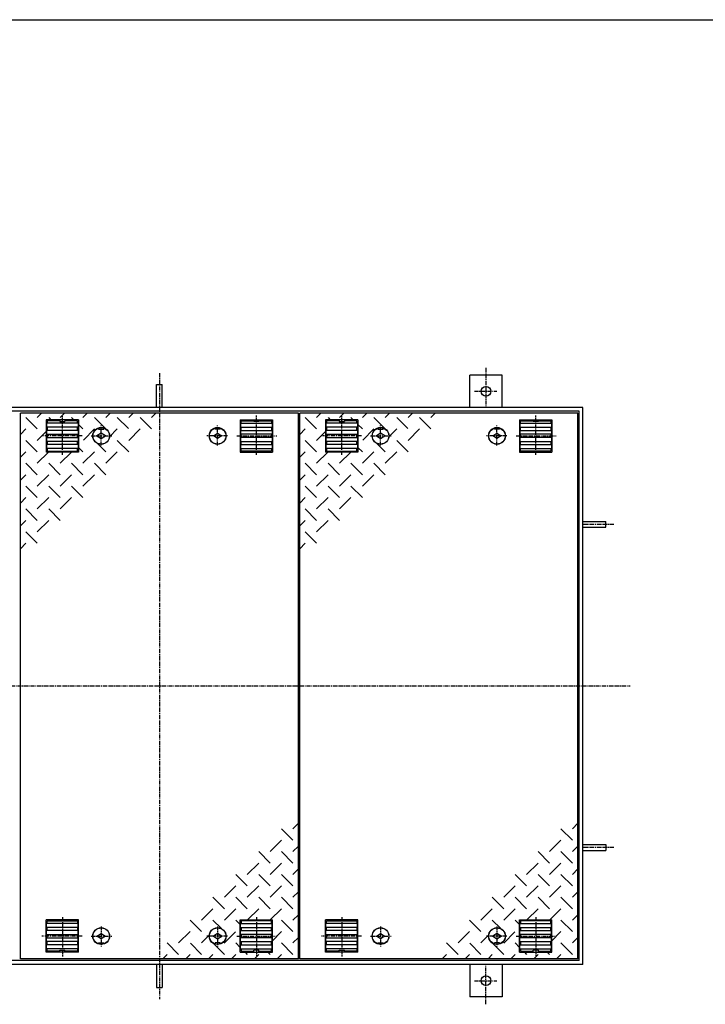
# Model space of a CAD drawing. Extents: x 50 to 3850, y 100 to 2800.
# Drawn here: x 953 to 2013, y 1276 to 2800 of the extents above; entities that cross this region are included whole.
import ezdxf

# ---------------------------------------------------------------- set-up
doc = ezdxf.new("R2010")
doc.units = 0
doc.header["$LTSCALE"] = 0.2
doc.linetypes.add('CENTER', pattern=[50.8, 31.75, -6.35, 6.35, -6.35])
doc.layers.add('LAY-10', color=7, linetype='CONTINUOUS')
doc.layers.add('LAY-255', color=7, linetype='CONTINUOUS')

msp = doc.modelspace()

# ---------------------------------------------------------------- linework, layer by layer
at = {"layer": 'LAY-10', "color": 2, "linetype": 'CENTER'}
for p, q in [((1673.69, 2261.56), (1673.69, 2200.01)), ((1168.69, 2252.81), (1168.69, 1284.51)), ((1655.74, 2225.01), (1690.54, 2225.01)), ((1018.69, 2126.61), (1018.69, 2188.01)), ((1318.69, 2126.61), (1318.69, 2188.01)), ((1450.69, 2126.61), (1450.69, 2188.01)), ((1750.69, 2126.61), (1750.69, 2188.01)), ((1078.69, 2141), (1078.69, 2171.96)), ((1258.69, 2141), (1258.69, 2171.96)), ((1510.69, 2141), (1510.69, 2171.96)), ((1690.69, 2141), (1690.69, 2171.96)), ((1049.19, 2156.01), (987.14, 2156.01)), ((1063.31, 2156.01), (1095.11, 2156.01)), ((1274.07, 2156.01), (1242.27, 2156.01)), ((1288.19, 2156.01), (1350.24, 2156.01)), ((1481.19, 2156.01), (1419.14, 2156.01)), ((1495.31, 2156.01), (1527.11, 2156.01)), ((1706.07, 2156.01), (1674.27, 2156.01)), ((1720.19, 2156.01), (1782.24, 2156.01)), ((1871.59, 2019.01), (1823.69, 2019.01)), ((451.19, 1769.01), (1896.59, 1769.01)), ((1871.59, 1519.01), (1823.69, 1519.01)), ((1018.69, 1411.41), (1018.69, 1350.01)), ((1318.69, 1411.41), (1318.69, 1350.01)), ((1450.69, 1411.41), (1450.69, 1350.01)), ((1750.69, 1411.41), (1750.69, 1350.01)), ((1078.69, 1397.02), (1078.69, 1366.06)), ((1258.69, 1397.02), (1258.69, 1366.06)), ((1510.69, 1397.02), (1510.69, 1366.06)), ((1690.69, 1397.02), (1690.69, 1366.06)), ((1049.19, 1382.01), (987.14, 1382.01)), ((1063.31, 1382.01), (1095.11, 1382.01)), ((1274.07, 1382.01), (1242.27, 1382.01)), ((1288.19, 1382.01), (1350.24, 1382.01)), ((1481.19, 1382.01), (1419.14, 1382.01)), ((1495.31, 1382.01), (1527.11, 1382.01)), ((1706.07, 1382.01), (1674.27, 1382.01)), ((1720.19, 1382.01), (1782.24, 1382.01)), ((1673.69, 1276.46), (1673.69, 1338.01)), ((1655.74, 1313.01), (1690.54, 1313.01))]:
    msp.add_line(p, q, dxfattribs=at)
at = {"layer": 'LAY-10', "color": 7, "linetype": 'CONTINUOUS'}
for p, q in [((1648.69, 2200.01), (1648.69, 2250.01)), ((1698.69, 2250.01), (1648.69, 2250.01)), ((1698.69, 2200.01), (1698.69, 2250.01)), ((1164.19, 2235.41), (1173.19, 2235.41)), ((1164.19, 2200.01), (1164.19, 2235.41)), ((1173.19, 2200.01), (1173.19, 2235.41)), ((1823.69, 2200.01), (513.69, 2200.01)), ((1817.69, 2194.01), (519.69, 2194.01)), ((1817.69, 1344.01), (1817.69, 2194.01)), ((1823.69, 1338.01), (1823.69, 2200.01)), ((1383.69, 2191.01), (953.69, 2191.01)), ((953.69, 1347.01), (953.69, 2191.01)), ((979.84, 2166.69), (962.16, 2184.37)), ((979.84, 2184.37), (986.48, 2191.01)), ((1043.69, 2181.01), (993.69, 2181.01)), ((993.69, 2181.01), (993.69, 2131.01)), ((995.19, 2179.51), (995.19, 2175.51)), ((1014.69, 2179.51), (995.19, 2179.51)), ((997.52, 2184.37), (1000.87, 2181.01)), ((1014.69, 2181.01), (1014.69, 2178.01)), ((1015.19, 2184.37), (1021.84, 2191.01)), ((1022.69, 2181.01), (1022.69, 2178.01)), ((1042.19, 2179.51), (1022.69, 2179.51)), ((1036.23, 2181.01), (1032.87, 2184.37)), ((1042.19, 2175.51), (1042.19, 2179.51)), ((1043.69, 2181.01), (1043.69, 2131.01)), ((1057.19, 2191.01), (1050.55, 2184.37)), ((1085.9, 2166.69), (1068.23, 2184.37)), ((1092.55, 2191.01), (1085.9, 2184.37)), ((1120.77, 2167.18), (1103.58, 2184.37)), ((1127.9, 2191.01), (1121.26, 2184.37)), ((1156.62, 2166.69), (1138.94, 2184.37)), ((1163.26, 2191.01), (1156.62, 2184.37)), ((1293.69, 2181.01), (1293.69, 2131.01)), ((1293.69, 2181.01), (1343.69, 2181.01)), ((1295.19, 2175.51), (1295.19, 2179.51)), ((1295.19, 2179.51), (1314.69, 2179.51)), ((1314.69, 2181.01), (1314.69, 2178.01)), ((1322.69, 2181.01), (1322.69, 2178.01)), ((1322.69, 2179.51), (1342.19, 2179.51)), ((1342.19, 2179.51), (1342.19, 2175.51)), ((1343.69, 2181.01), (1343.69, 2131.01)), ((1383.69, 1347.01), (1383.69, 2191.01)), ((1815.69, 2191.01), (1385.69, 2191.01)), ((1385.69, 1347.01), (1385.69, 2191.01)), ((1411.84, 2166.69), (1394.16, 2184.37)), ((1411.84, 2184.37), (1418.48, 2191.01)), ((1475.69, 2181.01), (1425.69, 2181.01)), ((1425.69, 2181.01), (1425.69, 2131.01)), ((1427.19, 2179.51), (1427.19, 2175.51)), ((1446.69, 2179.51), (1427.19, 2179.51)), ((1429.52, 2184.37), (1432.87, 2181.01)), ((1446.69, 2181.01), (1446.69, 2178.01)), ((1447.19, 2184.37), (1453.84, 2191.01)), ((1454.69, 2181.01), (1454.69, 2178.01)), ((1474.19, 2179.51), (1454.69, 2179.51)), ((1468.23, 2181.01), (1464.87, 2184.37)), ((1474.19, 2175.51), (1474.19, 2179.51)), ((1475.69, 2181.01), (1475.69, 2131.01)), ((1489.19, 2191.01), (1482.55, 2184.37)), ((1517.9, 2166.69), (1500.23, 2184.37)), ((1524.55, 2191.01), (1517.9, 2184.37)), ((1552.77, 2167.18), (1535.58, 2184.37)), ((1559.9, 2191.01), (1553.26, 2184.37)), ((1588.62, 2166.69), (1570.94, 2184.37)), ((1595.26, 2191.01), (1588.62, 2184.37)), ((1725.69, 2181.01), (1725.69, 2131.01)), ((1725.69, 2181.01), (1775.69, 2181.01)), ((1727.19, 2175.51), (1727.19, 2179.51)), ((1727.19, 2179.51), (1746.69, 2179.51)), ((1746.69, 2181.01), (1746.69, 2178.01)), ((1754.69, 2181.01), (1754.69, 2178.01)), ((1754.69, 2179.51), (1774.19, 2179.51)), ((1774.19, 2179.51), (1774.19, 2175.51)), ((1775.69, 2181.01), (1775.69, 2131.01)), ((1815.69, 1347.01), (1815.69, 2191.01)), ((962.16, 2166.69), (953.69, 2158.22)), ((994.19, 2175.26), (995.19, 2175.51)), ((994.19, 2175.26), (994.19, 2169.76)), ((995.19, 2169.51), (994.19, 2169.76)), ((994.19, 2164.26), (995.19, 2164.51)), ((994.19, 2164.26), (994.19, 2158.76)), ((1042.19, 2175.51), (995.19, 2175.51)), ((1042.19, 2169.51), (995.19, 2169.51)), ((995.19, 2169.51), (995.19, 2164.51)), ((1042.19, 2164.51), (995.19, 2164.51)), ((1014.69, 2178.01), (1022.69, 2178.01)), ((1043.19, 2175.26), (1042.19, 2175.51)), ((1042.19, 2169.51), (1043.19, 2169.76)), ((1042.19, 2164.51), (1042.19, 2169.51)), ((1043.19, 2164.26), (1042.19, 2164.51)), ((1043.19, 2175.26), (1043.19, 2169.76)), ((1043.19, 2164.26), (1043.19, 2158.76)), ((1050.55, 2166.69), (1043.69, 2173.54)), ((1068.29, 2166.76), (1051.17, 2149.63)), ((1074.69, 2166.51), (1074.69, 2168.12)), ((1074.69, 2166.51), (1082.69, 2166.51)), ((1082.69, 2166.51), (1082.69, 2168.12)), ((1091.63, 2154.74), (1103.58, 2166.69)), ((1121.26, 2149.01), (1138.94, 2166.69)), ((1254.69, 2166.51), (1254.69, 2168.12)), ((1262.69, 2166.51), (1254.69, 2166.51)), ((1262.69, 2166.51), (1262.69, 2168.12)), ((1294.19, 2175.26), (1295.19, 2175.51)), ((1294.19, 2175.26), (1294.19, 2169.76)), ((1295.19, 2169.51), (1294.19, 2169.76)), ((1294.19, 2164.26), (1295.19, 2164.51)), ((1294.19, 2164.26), (1294.19, 2158.76)), ((1295.19, 2175.51), (1342.19, 2175.51)), ((1295.19, 2169.51), (1342.19, 2169.51)), ((1295.19, 2164.51), (1295.19, 2169.51)), ((1295.19, 2164.51), (1342.19, 2164.51)), ((1322.69, 2178.01), (1314.69, 2178.01)), ((1343.19, 2175.26), (1342.19, 2175.51)), ((1342.19, 2169.51), (1343.19, 2169.76)), ((1342.19, 2169.51), (1342.19, 2164.51)), ((1343.19, 2164.26), (1342.19, 2164.51)), ((1343.19, 2175.26), (1343.19, 2169.76)), ((1343.19, 2164.26), (1343.19, 2158.76)), ((1394.16, 2166.69), (1385.69, 2158.22)), ((1426.19, 2175.26), (1427.19, 2175.51)), ((1426.19, 2175.26), (1426.19, 2169.76)), ((1427.19, 2169.51), (1426.19, 2169.76)), ((1426.19, 2164.26), (1427.19, 2164.51)), ((1426.19, 2164.26), (1426.19, 2158.76)), ((1474.19, 2175.51), (1427.19, 2175.51)), ((1474.19, 2169.51), (1427.19, 2169.51)), ((1427.19, 2169.51), (1427.19, 2164.51)), ((1474.19, 2164.51), (1427.19, 2164.51)), ((1446.69, 2178.01), (1454.69, 2178.01)), ((1475.19, 2175.26), (1474.19, 2175.51)), ((1474.19, 2169.51), (1475.19, 2169.76)), ((1474.19, 2164.51), (1474.19, 2169.51)), ((1475.19, 2164.26), (1474.19, 2164.51)), ((1475.19, 2175.26), (1475.19, 2169.76)), ((1475.19, 2164.26), (1475.19, 2158.76)), ((1482.55, 2166.69), (1475.69, 2173.54)), ((1500.29, 2166.76), (1483.17, 2149.63)), ((1506.69, 2166.51), (1506.69, 2168.12)), ((1506.69, 2166.51), (1514.69, 2166.51)), ((1514.69, 2166.51), (1514.69, 2168.12)), ((1523.63, 2154.74), (1535.58, 2166.69)), ((1553.26, 2149.01), (1570.94, 2166.69)), ((1686.69, 2166.51), (1686.69, 2168.12)), ((1694.69, 2166.51), (1686.69, 2166.51)), ((1694.69, 2166.51), (1694.69, 2168.12)), ((1726.19, 2175.26), (1727.19, 2175.51)), ((1726.19, 2175.26), (1726.19, 2169.76)), ((1727.19, 2169.51), (1726.19, 2169.76)), ((1726.19, 2164.26), (1727.19, 2164.51)), ((1726.19, 2164.26), (1726.19, 2158.76)), ((1727.19, 2175.51), (1774.19, 2175.51)), ((1727.19, 2169.51), (1774.19, 2169.51)), ((1727.19, 2164.51), (1727.19, 2169.51)), ((1727.19, 2164.51), (1774.19, 2164.51)), ((1754.69, 2178.01), (1746.69, 2178.01)), ((1775.19, 2175.26), (1774.19, 2175.51)), ((1774.19, 2169.51), (1775.19, 2169.76)), ((1774.19, 2169.51), (1774.19, 2164.51)), ((1775.19, 2164.26), (1774.19, 2164.51)), ((1775.19, 2175.26), (1775.19, 2169.76)), ((1775.19, 2164.26), (1775.19, 2158.76)), ((962.16, 2149.01), (979.84, 2131.33)), ((993.99, 2163.16), (979.84, 2149.01)), ((995.19, 2158.51), (994.19, 2158.76)), ((994.19, 2153.26), (995.19, 2153.51)), ((994.19, 2153.26), (994.19, 2147.76)), ((995.19, 2158.51), (1042.19, 2158.51)), ((995.19, 2158.51), (995.19, 2153.51)), ((995.19, 2153.51), (1042.19, 2153.51)), ((1042.19, 2158.51), (1043.19, 2158.76)), ((1042.19, 2153.51), (1042.19, 2158.51)), ((1043.19, 2153.26), (1042.19, 2153.51)), ((1043.19, 2153.26), (1043.19, 2147.76)), ((1078.69, 2160.01), (1072.19, 2156.01)), ((1072.19, 2156.01), (1078.69, 2152.01)), ((1085.19, 2156.01), (1078.69, 2160.01)), ((1078.69, 2152.01), (1085.19, 2156.01)), ((1103.58, 2149.01), (1121.26, 2131.33)), ((1252.19, 2156.01), (1258.69, 2160.01)), ((1258.69, 2152.01), (1252.19, 2156.01)), ((1258.69, 2160.01), (1265.19, 2156.01)), ((1265.19, 2156.01), (1258.69, 2152.01)), ((1295.19, 2158.51), (1294.19, 2158.76)), ((1294.19, 2153.26), (1295.19, 2153.51)), ((1294.19, 2153.26), (1294.19, 2147.76)), ((1342.19, 2158.51), (1295.19, 2158.51)), ((1295.19, 2153.51), (1295.19, 2158.51)), ((1342.19, 2153.51), (1295.19, 2153.51)), ((1342.19, 2158.51), (1343.19, 2158.76)), ((1342.19, 2158.51), (1342.19, 2153.51)), ((1343.19, 2153.26), (1342.19, 2153.51)), ((1343.19, 2153.26), (1343.19, 2147.76)), ((1394.16, 2149.01), (1411.84, 2131.33)), ((1425.99, 2163.16), (1411.84, 2149.01)), ((1427.19, 2158.51), (1426.19, 2158.76)), ((1426.19, 2153.26), (1427.19, 2153.51)), ((1426.19, 2153.26), (1426.19, 2147.76)), ((1427.19, 2158.51), (1474.19, 2158.51)), ((1427.19, 2158.51), (1427.19, 2153.51)), ((1427.19, 2153.51), (1474.19, 2153.51)), ((1474.19, 2158.51), (1475.19, 2158.76)), ((1474.19, 2153.51), (1474.19, 2158.51)), ((1475.19, 2153.26), (1474.19, 2153.51)), ((1475.19, 2153.26), (1475.19, 2147.76)), ((1510.69, 2160.01), (1504.19, 2156.01)), ((1504.19, 2156.01), (1510.69, 2152.01)), ((1517.19, 2156.01), (1510.69, 2160.01)), ((1510.69, 2152.01), (1517.19, 2156.01)), ((1535.58, 2149.01), (1553.26, 2131.33)), ((1684.19, 2156.01), (1690.69, 2160.01)), ((1690.69, 2152.01), (1684.19, 2156.01)), ((1690.69, 2160.01), (1697.19, 2156.01)), ((1697.19, 2156.01), (1690.69, 2152.01)), ((1727.19, 2158.51), (1726.19, 2158.76)), ((1726.19, 2153.26), (1727.19, 2153.51)), ((1726.19, 2153.26), (1726.19, 2147.76)), ((1774.19, 2158.51), (1727.19, 2158.51)), ((1727.19, 2153.51), (1727.19, 2158.51)), ((1774.19, 2153.51), (1727.19, 2153.51)), ((1774.19, 2158.51), (1775.19, 2158.76)), ((1774.19, 2158.51), (1774.19, 2153.51)), ((1775.19, 2153.26), (1774.19, 2153.51)), ((1775.19, 2153.26), (1775.19, 2147.76)), ((995.19, 2147.51), (994.19, 2147.76)), ((994.19, 2142.26), (995.19, 2142.51)), ((994.19, 2142.26), (994.19, 2136.76)), ((995.19, 2136.51), (994.19, 2136.76)), ((1042.19, 2147.51), (995.19, 2147.51)), ((995.19, 2147.51), (995.19, 2142.51)), ((1042.19, 2142.51), (995.19, 2142.51)), ((1042.19, 2136.51), (995.19, 2136.51)), ((995.19, 2136.51), (995.19, 2132.51)), ((1042.19, 2147.51), (1043.19, 2147.76)), ((1042.19, 2142.51), (1042.19, 2147.51)), ((1043.19, 2142.26), (1042.19, 2142.51)), ((1042.19, 2136.51), (1043.19, 2136.76)), ((1042.19, 2132.51), (1042.19, 2136.51)), ((1043.19, 2142.26), (1043.19, 2136.76)), ((1050.55, 2131.33), (1043.69, 2138.19)), ((1072.91, 2144.33), (1085.9, 2131.33)), ((1295.19, 2147.51), (1294.19, 2147.76)), ((1294.19, 2142.26), (1295.19, 2142.51)), ((1294.19, 2142.26), (1294.19, 2136.76)), ((1295.19, 2136.51), (1294.19, 2136.76)), ((1295.19, 2147.51), (1342.19, 2147.51)), ((1295.19, 2142.51), (1295.19, 2147.51)), ((1295.19, 2142.51), (1342.19, 2142.51)), ((1295.19, 2136.51), (1342.19, 2136.51)), ((1295.19, 2132.51), (1295.19, 2136.51)), ((1342.19, 2147.51), (1343.19, 2147.76)), ((1342.19, 2147.51), (1342.19, 2142.51)), ((1343.19, 2142.26), (1342.19, 2142.51)), ((1342.19, 2136.51), (1343.19, 2136.76)), ((1342.19, 2136.51), (1342.19, 2132.51)), ((1343.19, 2142.26), (1343.19, 2136.76)), ((1427.19, 2147.51), (1426.19, 2147.76)), ((1426.19, 2142.26), (1427.19, 2142.51)), ((1426.19, 2142.26), (1426.19, 2136.76)), ((1427.19, 2136.51), (1426.19, 2136.76)), ((1474.19, 2147.51), (1427.19, 2147.51)), ((1427.19, 2147.51), (1427.19, 2142.51)), ((1474.19, 2142.51), (1427.19, 2142.51)), ((1474.19, 2136.51), (1427.19, 2136.51)), ((1427.19, 2136.51), (1427.19, 2132.51)), ((1474.19, 2147.51), (1475.19, 2147.76)), ((1474.19, 2142.51), (1474.19, 2147.51)), ((1475.19, 2142.26), (1474.19, 2142.51)), ((1474.19, 2136.51), (1475.19, 2136.76)), ((1474.19, 2132.51), (1474.19, 2136.51)), ((1475.19, 2142.26), (1475.19, 2136.76)), ((1482.55, 2131.33), (1475.69, 2138.19)), ((1504.91, 2144.33), (1517.9, 2131.33)), ((1727.19, 2147.51), (1726.19, 2147.76)), ((1726.19, 2142.26), (1727.19, 2142.51)), ((1726.19, 2142.26), (1726.19, 2136.76)), ((1727.19, 2136.51), (1726.19, 2136.76)), ((1727.19, 2147.51), (1774.19, 2147.51)), ((1727.19, 2142.51), (1727.19, 2147.51)), ((1727.19, 2142.51), (1774.19, 2142.51)), ((1727.19, 2136.51), (1774.19, 2136.51)), ((1727.19, 2132.51), (1727.19, 2136.51)), ((1774.19, 2147.51), (1775.19, 2147.76)), ((1774.19, 2147.51), (1774.19, 2142.51)), ((1775.19, 2142.26), (1774.19, 2142.51)), ((1774.19, 2136.51), (1775.19, 2136.76)), ((1774.19, 2136.51), (1774.19, 2132.51)), ((1775.19, 2142.26), (1775.19, 2136.76)), ((962.16, 2131.33), (953.69, 2122.87)), ((997.19, 2131.01), (979.84, 2113.65)), ((1043.69, 2131.01), (993.69, 2131.01)), ((995.19, 2132.51), (1042.19, 2132.51)), ((1032.55, 2131.01), (1015.19, 2113.65)), ((1068.23, 2131.33), (1050.55, 2113.65)), ((1085.9, 2113.65), (1103.58, 2131.33)), ((1293.69, 2131.01), (1343.69, 2131.01)), ((1342.19, 2132.51), (1295.19, 2132.51)), ((1394.16, 2131.33), (1385.69, 2122.87)), ((1429.19, 2131.01), (1411.84, 2113.65)), ((1475.69, 2131.01), (1425.69, 2131.01)), ((1427.19, 2132.51), (1474.19, 2132.51)), ((1464.55, 2131.01), (1447.19, 2113.65)), ((1500.23, 2131.33), (1482.55, 2113.65)), ((1517.9, 2113.65), (1535.58, 2131.33)), ((1725.69, 2131.01), (1775.69, 2131.01)), ((1774.19, 2132.51), (1727.19, 2132.51)), ((979.84, 2095.98), (962.16, 2113.65)), ((1015.19, 2095.98), (997.52, 2113.65)), ((1032.87, 2113.65), (1050.55, 2095.98)), ((1068.23, 2113.65), (1085.9, 2095.98)), ((1411.84, 2095.98), (1394.16, 2113.65)), ((1447.19, 2095.98), (1429.52, 2113.65)), ((1464.87, 2113.65), (1482.55, 2095.98)), ((1500.23, 2113.65), (1517.9, 2095.98)), ((962.16, 2095.98), (953.69, 2087.51)), ((997.52, 2095.98), (979.84, 2078.3)), ((1032.87, 2095.98), (1015.19, 2078.3)), ((1050.55, 2078.3), (1068.23, 2095.98)), ((1394.16, 2095.98), (1385.69, 2087.51)), ((1429.52, 2095.98), (1411.84, 2078.3)), ((1464.87, 2095.98), (1447.19, 2078.3)), ((1482.55, 2078.3), (1500.23, 2095.98)), ((979.84, 2060.62), (962.16, 2078.3)), ((997.52, 2078.3), (1015.19, 2060.62)), ((1032.87, 2078.3), (1050.55, 2060.62)), ((1411.84, 2060.62), (1394.16, 2078.3)), ((1429.52, 2078.3), (1447.19, 2060.62)), ((1464.87, 2078.3), (1482.55, 2060.62)), ((962.16, 2060.62), (953.69, 2052.15)), ((997.52, 2060.62), (979.84, 2042.94)), ((1015.19, 2042.94), (1032.87, 2060.62)), ((1394.16, 2060.62), (1385.69, 2052.15)), ((1429.52, 2060.62), (1411.84, 2042.94)), ((1447.19, 2042.94), (1464.87, 2060.62)), ((962.16, 2042.94), (979.84, 2025.27)), ((997.52, 2042.94), (1015.19, 2025.27)), ((1394.16, 2042.94), (1411.84, 2025.27)), ((1429.52, 2042.94), (1447.19, 2025.27)), ((962.16, 2025.27), (953.69, 2016.8)), ((979.84, 2007.59), (997.52, 2025.27)), ((1394.16, 2025.27), (1385.69, 2016.8)), ((1411.84, 2007.59), (1429.52, 2025.27)), ((1823.69, 2023.51), (1859.09, 2023.51)), ((1823.69, 2014.51), (1859.09, 2014.51)), ((1859.09, 2014.51), (1859.09, 2023.51)), ((962.16, 2007.59), (979.84, 1989.91)), ((1394.16, 2007.59), (1411.84, 1989.91)), ((953.69, 1981.44), (962.16, 1989.91)), ((1385.69, 1981.44), (1394.16, 1989.91)), ((1383.69, 1556.58), (1375.23, 1548.11)), ((1815.69, 1556.58), (1807.23, 1548.11)), ((1375.23, 1530.43), (1357.55, 1548.11)), ((1807.23, 1530.43), (1789.55, 1548.11)), ((1357.55, 1530.43), (1339.87, 1512.75)), ((1789.55, 1530.43), (1771.87, 1512.75)), ((1339.87, 1495.08), (1322.19, 1512.75)), ((1375.23, 1495.08), (1357.55, 1512.75)), ((1375.23, 1512.75), (1383.69, 1521.22)), ((1771.87, 1495.08), (1754.19, 1512.75)), ((1807.23, 1495.08), (1789.55, 1512.75)), ((1807.23, 1512.75), (1815.69, 1521.22)), ((1823.69, 1523.51), (1859.09, 1523.51)), ((1823.69, 1514.51), (1859.09, 1514.51)), ((1859.09, 1523.51), (1859.09, 1514.51)), ((1322.19, 1495.08), (1304.52, 1477.4)), ((1339.87, 1477.4), (1357.55, 1495.08)), ((1754.19, 1495.08), (1736.52, 1477.4)), ((1771.87, 1477.4), (1789.55, 1495.08)), ((1375.23, 1477.4), (1383.69, 1485.87)), ((1807.23, 1477.4), (1815.69, 1485.87)), ((1304.52, 1459.72), (1286.84, 1477.4)), ((1339.87, 1459.72), (1322.19, 1477.4)), ((1357.55, 1477.4), (1375.23, 1459.72)), ((1736.52, 1459.72), (1718.84, 1477.4)), ((1771.87, 1459.72), (1754.19, 1477.4)), ((1789.55, 1477.4), (1807.23, 1459.72)), ((1286.84, 1459.72), (1269.16, 1442.04)), ((1304.52, 1442.04), (1322.19, 1459.72)), ((1339.87, 1442.04), (1357.55, 1459.72)), ((1375.23, 1442.04), (1383.69, 1450.51)), ((1718.84, 1459.72), (1701.16, 1442.04)), ((1736.52, 1442.04), (1754.19, 1459.72)), ((1771.87, 1442.04), (1789.55, 1459.72)), ((1807.23, 1442.04), (1815.69, 1450.51)), ((1269.16, 1424.37), (1251.48, 1442.04)), ((1304.52, 1424.37), (1286.84, 1442.04)), ((1322.19, 1442.04), (1339.87, 1424.37)), ((1357.55, 1442.04), (1375.23, 1424.37)), ((1701.16, 1424.37), (1683.48, 1442.04)), ((1736.52, 1424.37), (1718.84, 1442.04)), ((1754.19, 1442.04), (1771.87, 1424.37)), ((1789.55, 1442.04), (1807.23, 1424.37)), ((1251.48, 1424.37), (1233.81, 1406.69)), ((1269.16, 1406.69), (1286.84, 1424.37)), ((1304.84, 1407.01), (1322.19, 1424.37)), ((1340.19, 1407.01), (1357.55, 1424.37)), ((1683.48, 1424.37), (1665.81, 1406.69)), ((1701.16, 1406.69), (1718.84, 1424.37)), ((1736.84, 1407.01), (1754.19, 1424.37)), ((1772.19, 1407.01), (1789.55, 1424.37)), ((993.69, 1357.01), (993.69, 1407.01)), ((1043.69, 1407.01), (993.69, 1407.01)), ((995.19, 1405.51), (1042.19, 1405.51)), ((995.19, 1401.51), (995.19, 1405.51)), ((1042.19, 1405.51), (1042.19, 1401.51)), ((1043.69, 1357.01), (1043.69, 1407.01)), ((1233.81, 1389.01), (1216.13, 1406.69)), ((1264.48, 1393.69), (1251.48, 1406.69)), ((1286.84, 1406.69), (1293.69, 1399.83)), ((1293.69, 1357.01), (1293.69, 1407.01)), ((1293.69, 1407.01), (1343.69, 1407.01)), ((1342.19, 1405.51), (1295.19, 1405.51)), ((1295.19, 1405.51), (1295.19, 1401.51)), ((1342.19, 1401.51), (1342.19, 1405.51)), ((1343.69, 1357.01), (1343.69, 1407.01)), ((1375.23, 1389.01), (1357.55, 1406.69)), ((1375.23, 1406.69), (1383.69, 1415.15)), ((1425.69, 1357.01), (1425.69, 1407.01)), ((1475.69, 1407.01), (1425.69, 1407.01)), ((1427.19, 1405.51), (1474.19, 1405.51)), ((1427.19, 1401.51), (1427.19, 1405.51)), ((1474.19, 1405.51), (1474.19, 1401.51)), ((1475.69, 1357.01), (1475.69, 1407.01)), ((1665.81, 1389.01), (1648.13, 1406.69)), ((1696.48, 1393.69), (1683.48, 1406.69)), ((1718.84, 1406.69), (1725.69, 1399.83)), ((1725.69, 1357.01), (1725.69, 1407.01)), ((1725.69, 1407.01), (1775.69, 1407.01)), ((1774.19, 1405.51), (1727.19, 1405.51)), ((1727.19, 1405.51), (1727.19, 1401.51)), ((1774.19, 1401.51), (1774.19, 1405.51)), ((1775.69, 1357.01), (1775.69, 1407.01)), ((1807.23, 1389.01), (1789.55, 1406.69)), ((1807.23, 1406.69), (1815.69, 1415.15)), ((995.19, 1401.51), (994.19, 1401.26)), ((994.19, 1395.76), (994.19, 1401.26)), ((994.19, 1395.76), (995.19, 1395.51)), ((995.19, 1390.51), (994.19, 1390.26)), ((994.19, 1384.76), (994.19, 1390.26)), ((1042.19, 1401.51), (995.19, 1401.51)), ((1042.19, 1395.51), (995.19, 1395.51)), ((995.19, 1390.51), (995.19, 1395.51)), ((1042.19, 1390.51), (995.19, 1390.51)), ((1042.19, 1401.51), (1043.19, 1401.26)), ((1043.19, 1395.76), (1042.19, 1395.51)), ((1042.19, 1395.51), (1042.19, 1390.51)), ((1042.19, 1390.51), (1043.19, 1390.26)), ((1043.19, 1395.76), (1043.19, 1401.26)), ((1043.19, 1384.76), (1043.19, 1390.26)), ((1216.13, 1389.01), (1198.45, 1371.33)), ((1269.09, 1371.26), (1286.22, 1388.39)), ((1295.19, 1401.51), (1294.19, 1401.26)), ((1294.19, 1395.76), (1294.19, 1401.26)), ((1294.19, 1395.76), (1295.19, 1395.51)), ((1295.19, 1390.51), (1294.19, 1390.26)), ((1294.19, 1384.76), (1294.19, 1390.26)), ((1295.19, 1401.51), (1342.19, 1401.51)), ((1295.19, 1395.51), (1342.19, 1395.51)), ((1295.19, 1395.51), (1295.19, 1390.51)), ((1295.19, 1390.51), (1342.19, 1390.51)), ((1342.19, 1401.51), (1343.19, 1401.26)), ((1343.19, 1395.76), (1342.19, 1395.51)), ((1342.19, 1390.51), (1342.19, 1395.51)), ((1342.19, 1390.51), (1343.19, 1390.26)), ((1343.19, 1395.76), (1343.19, 1401.26)), ((1343.19, 1384.76), (1343.19, 1390.26)), ((1343.4, 1374.86), (1357.55, 1389.01)), ((1427.19, 1401.51), (1426.19, 1401.26)), ((1426.19, 1395.76), (1426.19, 1401.26)), ((1426.19, 1395.76), (1427.19, 1395.51)), ((1427.19, 1390.51), (1426.19, 1390.26)), ((1426.19, 1384.76), (1426.19, 1390.26)), ((1474.19, 1401.51), (1427.19, 1401.51)), ((1474.19, 1395.51), (1427.19, 1395.51)), ((1427.19, 1390.51), (1427.19, 1395.51)), ((1474.19, 1390.51), (1427.19, 1390.51)), ((1474.19, 1401.51), (1475.19, 1401.26)), ((1475.19, 1395.76), (1474.19, 1395.51)), ((1474.19, 1395.51), (1474.19, 1390.51)), ((1474.19, 1390.51), (1475.19, 1390.26)), ((1475.19, 1395.76), (1475.19, 1401.26)), ((1475.19, 1384.76), (1475.19, 1390.26)), ((1648.13, 1389.01), (1630.45, 1371.33)), ((1701.09, 1371.26), (1718.22, 1388.39)), ((1727.19, 1401.51), (1726.19, 1401.26)), ((1726.19, 1395.76), (1726.19, 1401.26)), ((1726.19, 1395.76), (1727.19, 1395.51)), ((1727.19, 1390.51), (1726.19, 1390.26)), ((1726.19, 1384.76), (1726.19, 1390.26)), ((1727.19, 1401.51), (1774.19, 1401.51)), ((1727.19, 1395.51), (1774.19, 1395.51)), ((1727.19, 1395.51), (1727.19, 1390.51)), ((1727.19, 1390.51), (1774.19, 1390.51)), ((1774.19, 1401.51), (1775.19, 1401.26)), ((1775.19, 1395.76), (1774.19, 1395.51)), ((1774.19, 1390.51), (1774.19, 1395.51)), ((1774.19, 1390.51), (1775.19, 1390.26)), ((1775.19, 1395.76), (1775.19, 1401.26)), ((1775.19, 1384.76), (1775.19, 1390.26)), ((1775.4, 1374.86), (1789.55, 1389.01)), ((994.19, 1384.76), (995.19, 1384.51)), ((995.19, 1379.51), (994.19, 1379.26)), ((994.19, 1373.76), (994.19, 1379.26)), ((994.19, 1373.76), (995.19, 1373.51)), ((995.19, 1384.51), (1042.19, 1384.51)), ((995.19, 1379.51), (995.19, 1384.51)), ((995.19, 1379.51), (1042.19, 1379.51)), ((1042.19, 1373.51), (995.19, 1373.51)), ((995.19, 1368.51), (995.19, 1373.51)), ((1043.19, 1384.76), (1042.19, 1384.51)), ((1042.19, 1384.51), (1042.19, 1379.51)), ((1042.19, 1379.51), (1043.19, 1379.26)), ((1043.19, 1373.76), (1042.19, 1373.51)), ((1042.19, 1373.51), (1042.19, 1368.51)), ((1043.19, 1373.76), (1043.19, 1379.26)), ((1072.19, 1382.01), (1078.69, 1386.01)), ((1078.69, 1378.01), (1072.19, 1382.01)), ((1074.69, 1371.51), (1082.69, 1371.51)), ((1074.69, 1371.51), (1074.69, 1369.9)), ((1078.69, 1386.01), (1085.19, 1382.01)), ((1085.19, 1382.01), (1078.69, 1378.01)), ((1082.69, 1371.51), (1082.69, 1369.9)), ((1180.77, 1371.33), (1198.45, 1353.65)), ((1245.76, 1383.28), (1233.81, 1371.33)), ((1251.48, 1371.33), (1269.16, 1353.65)), ((1258.69, 1386.01), (1252.19, 1382.01)), ((1252.19, 1382.01), (1258.69, 1378.01)), ((1262.69, 1371.51), (1254.69, 1371.51)), ((1254.69, 1371.51), (1254.69, 1369.9)), ((1265.19, 1382.01), (1258.69, 1386.01)), ((1258.69, 1378.01), (1265.19, 1382.01)), ((1262.69, 1371.51), (1262.69, 1369.9)), ((1286.84, 1371.33), (1293.69, 1364.48)), ((1294.19, 1384.76), (1295.19, 1384.51)), ((1295.19, 1379.51), (1294.19, 1379.26)), ((1294.19, 1373.76), (1294.19, 1379.26)), ((1294.19, 1373.76), (1295.19, 1373.51)), ((1342.19, 1384.51), (1295.19, 1384.51)), ((1295.19, 1384.51), (1295.19, 1379.51)), ((1342.19, 1379.51), (1295.19, 1379.51)), ((1295.19, 1373.51), (1342.19, 1373.51)), ((1295.19, 1373.51), (1295.19, 1368.51)), ((1343.19, 1384.76), (1342.19, 1384.51)), ((1342.19, 1379.51), (1342.19, 1384.51)), ((1342.19, 1379.51), (1343.19, 1379.26)), ((1343.19, 1373.76), (1342.19, 1373.51)), ((1342.19, 1368.51), (1342.19, 1373.51)), ((1343.19, 1373.76), (1343.19, 1379.26)), ((1357.55, 1371.33), (1375.23, 1353.65)), ((1375.23, 1371.33), (1383.69, 1379.8)), ((1426.19, 1384.76), (1427.19, 1384.51)), ((1427.19, 1379.51), (1426.19, 1379.26)), ((1426.19, 1373.76), (1426.19, 1379.26)), ((1426.19, 1373.76), (1427.19, 1373.51)), ((1427.19, 1384.51), (1474.19, 1384.51)), ((1427.19, 1379.51), (1427.19, 1384.51)), ((1427.19, 1379.51), (1474.19, 1379.51)), ((1474.19, 1373.51), (1427.19, 1373.51)), ((1427.19, 1368.51), (1427.19, 1373.51)), ((1475.19, 1384.76), (1474.19, 1384.51)), ((1474.19, 1384.51), (1474.19, 1379.51)), ((1474.19, 1379.51), (1475.19, 1379.26)), ((1475.19, 1373.76), (1474.19, 1373.51)), ((1474.19, 1373.51), (1474.19, 1368.51)), ((1475.19, 1373.76), (1475.19, 1379.26)), ((1504.19, 1382.01), (1510.69, 1386.01)), ((1510.69, 1378.01), (1504.19, 1382.01)), ((1506.69, 1371.51), (1514.69, 1371.51)), ((1506.69, 1371.51), (1506.69, 1369.9)), ((1510.69, 1386.01), (1517.19, 1382.01)), ((1517.19, 1382.01), (1510.69, 1378.01)), ((1514.69, 1371.51), (1514.69, 1369.9)), ((1612.77, 1371.33), (1630.45, 1353.65)), ((1677.76, 1383.28), (1665.81, 1371.33)), ((1683.48, 1371.33), (1701.16, 1353.65)), ((1690.69, 1386.01), (1684.19, 1382.01)), ((1684.19, 1382.01), (1690.69, 1378.01)), ((1694.69, 1371.51), (1686.69, 1371.51)), ((1686.69, 1371.51), (1686.69, 1369.9)), ((1697.19, 1382.01), (1690.69, 1386.01)), ((1690.69, 1378.01), (1697.19, 1382.01)), ((1694.69, 1371.51), (1694.69, 1369.9)), ((1718.84, 1371.33), (1725.69, 1364.48)), ((1726.19, 1384.76), (1727.19, 1384.51)), ((1727.19, 1379.51), (1726.19, 1379.26)), ((1726.19, 1373.76), (1726.19, 1379.26)), ((1726.19, 1373.76), (1727.19, 1373.51)), ((1774.19, 1384.51), (1727.19, 1384.51)), ((1727.19, 1384.51), (1727.19, 1379.51)), ((1774.19, 1379.51), (1727.19, 1379.51)), ((1727.19, 1373.51), (1774.19, 1373.51)), ((1727.19, 1373.51), (1727.19, 1368.51)), ((1775.19, 1384.76), (1774.19, 1384.51)), ((1774.19, 1379.51), (1774.19, 1384.51)), ((1774.19, 1379.51), (1775.19, 1379.26)), ((1775.19, 1373.76), (1774.19, 1373.51)), ((1774.19, 1368.51), (1774.19, 1373.51)), ((1775.19, 1373.76), (1775.19, 1379.26)), ((1789.55, 1371.33), (1807.23, 1353.65)), ((1807.23, 1371.33), (1815.69, 1379.8)), ((1043.69, 1357.01), (993.69, 1357.01)), ((995.19, 1368.51), (994.19, 1368.26)), ((994.19, 1362.76), (994.19, 1368.26)), ((994.19, 1362.76), (995.19, 1362.51)), ((1042.19, 1368.51), (995.19, 1368.51)), ((995.19, 1358.51), (995.19, 1362.51)), ((1042.19, 1362.51), (995.19, 1362.51)), ((1014.69, 1358.51), (995.19, 1358.51)), ((1014.69, 1360.01), (1022.69, 1360.01)), ((1014.69, 1357.01), (1014.69, 1360.01)), ((1022.69, 1357.01), (1022.69, 1360.01)), ((1042.19, 1358.51), (1022.69, 1358.51)), ((1042.19, 1368.51), (1043.19, 1368.26)), ((1043.19, 1362.76), (1042.19, 1362.51)), ((1042.19, 1362.51), (1042.19, 1358.51)), ((1043.19, 1362.76), (1043.19, 1368.26)), ((1216.62, 1370.84), (1233.81, 1353.65)), ((1293.69, 1357.01), (1343.69, 1357.01)), ((1295.19, 1368.51), (1294.19, 1368.26)), ((1294.19, 1362.76), (1294.19, 1368.26)), ((1294.19, 1362.76), (1295.19, 1362.51)), ((1295.19, 1368.51), (1342.19, 1368.51)), ((1295.19, 1362.51), (1342.19, 1362.51)), ((1295.19, 1362.51), (1295.19, 1358.51)), ((1295.19, 1358.51), (1314.69, 1358.51)), ((1301.16, 1357.01), (1304.52, 1353.65)), ((1322.69, 1360.01), (1314.69, 1360.01)), ((1314.69, 1357.01), (1314.69, 1360.01)), ((1322.69, 1357.01), (1322.69, 1360.01)), ((1322.69, 1358.51), (1342.19, 1358.51)), ((1339.87, 1353.65), (1336.52, 1357.01)), ((1342.19, 1368.51), (1343.19, 1368.26)), ((1343.19, 1362.76), (1342.19, 1362.51)), ((1342.19, 1358.51), (1342.19, 1362.51)), ((1343.19, 1362.76), (1343.19, 1368.26)), ((1475.69, 1357.01), (1425.69, 1357.01)), ((1427.19, 1368.51), (1426.19, 1368.26)), ((1426.19, 1362.76), (1426.19, 1368.26)), ((1426.19, 1362.76), (1427.19, 1362.51)), ((1474.19, 1368.51), (1427.19, 1368.51)), ((1427.19, 1358.51), (1427.19, 1362.51)), ((1474.19, 1362.51), (1427.19, 1362.51)), ((1446.69, 1358.51), (1427.19, 1358.51)), ((1446.69, 1360.01), (1454.69, 1360.01)), ((1446.69, 1357.01), (1446.69, 1360.01)), ((1454.69, 1357.01), (1454.69, 1360.01)), ((1474.19, 1358.51), (1454.69, 1358.51)), ((1474.19, 1368.51), (1475.19, 1368.26)), ((1475.19, 1362.76), (1474.19, 1362.51)), ((1474.19, 1362.51), (1474.19, 1358.51)), ((1475.19, 1362.76), (1475.19, 1368.26)), ((1648.62, 1370.84), (1665.81, 1353.65)), ((1725.69, 1357.01), (1775.69, 1357.01)), ((1727.19, 1368.51), (1726.19, 1368.26)), ((1726.19, 1362.76), (1726.19, 1368.26)), ((1726.19, 1362.76), (1727.19, 1362.51)), ((1727.19, 1368.51), (1774.19, 1368.51)), ((1727.19, 1362.51), (1774.19, 1362.51)), ((1727.19, 1362.51), (1727.19, 1358.51)), ((1727.19, 1358.51), (1746.69, 1358.51)), ((1733.16, 1357.01), (1736.52, 1353.65)), ((1754.69, 1360.01), (1746.69, 1360.01)), ((1746.69, 1357.01), (1746.69, 1360.01)), ((1754.69, 1357.01), (1754.69, 1360.01)), ((1754.69, 1358.51), (1774.19, 1358.51)), ((1771.87, 1353.65), (1768.52, 1357.01)), ((1774.19, 1368.51), (1775.19, 1368.26)), ((1775.19, 1362.76), (1774.19, 1362.51)), ((1774.19, 1358.51), (1774.19, 1362.51)), ((1775.19, 1362.76), (1775.19, 1368.26)), ((1817.69, 1344.01), (519.69, 1344.01)), ((1383.69, 1347.01), (953.69, 1347.01)), ((1174.13, 1347.01), (1180.77, 1353.65)), ((1209.48, 1347.01), (1216.13, 1353.65)), ((1244.84, 1347.01), (1251.48, 1353.65)), ((1280.19, 1347.01), (1286.84, 1353.65)), ((1322.19, 1353.65), (1315.55, 1347.01)), ((1357.55, 1353.65), (1350.9, 1347.01)), ((1815.69, 1347.01), (1385.69, 1347.01)), ((1606.13, 1347.01), (1612.77, 1353.65)), ((1641.48, 1347.01), (1648.13, 1353.65)), ((1676.84, 1347.01), (1683.48, 1353.65)), ((1712.19, 1347.01), (1718.84, 1353.65)), ((1754.19, 1353.65), (1747.55, 1347.01)), ((1789.55, 1353.65), (1782.9, 1347.01)), ((1823.69, 1338.01), (513.69, 1338.01)), ((1164.19, 1338.01), (1164.19, 1302.61)), ((1173.19, 1338.01), (1173.19, 1302.61)), ((1648.69, 1338.01), (1648.69, 1288.01)), ((1698.69, 1338.01), (1698.69, 1288.01)), ((1164.19, 1302.61), (1173.19, 1302.61)), ((1698.69, 1288.01), (1648.69, 1288.01))]:
    msp.add_line(p, q, dxfattribs=at)
for centre, radius in [((1673.69, 2225.01), 7.5), ((1078.69, 2156.01), 13), ((1078.69, 2156.01), 12.75), ((1258.69, 2156.01), 13), ((1258.69, 2156.01), 12.75), ((1510.69, 2156.01), 13), ((1510.69, 2156.01), 12.75), ((1690.69, 2156.01), 13), ((1690.69, 2156.01), 12.75), ((1078.69, 1382.01), 13), ((1078.69, 1382.01), 12.75), ((1258.69, 1382.01), 13), ((1258.69, 1382.01), 12.75), ((1510.69, 1382.01), 13), ((1510.69, 1382.01), 12.75), ((1690.69, 1382.01), 13), ((1690.69, 1382.01), 12.75), ((1673.69, 1313.01), 7.5)]:
    msp.add_circle(centre, radius, dxfattribs=at)
at = {"layer": 'LAY-255', "color": 7, "linetype": 'CONTINUOUS'}
msp.add_line((50, 2800), (3850, 2800), dxfattribs=at)

doc.saveas('drawing.dxf')
